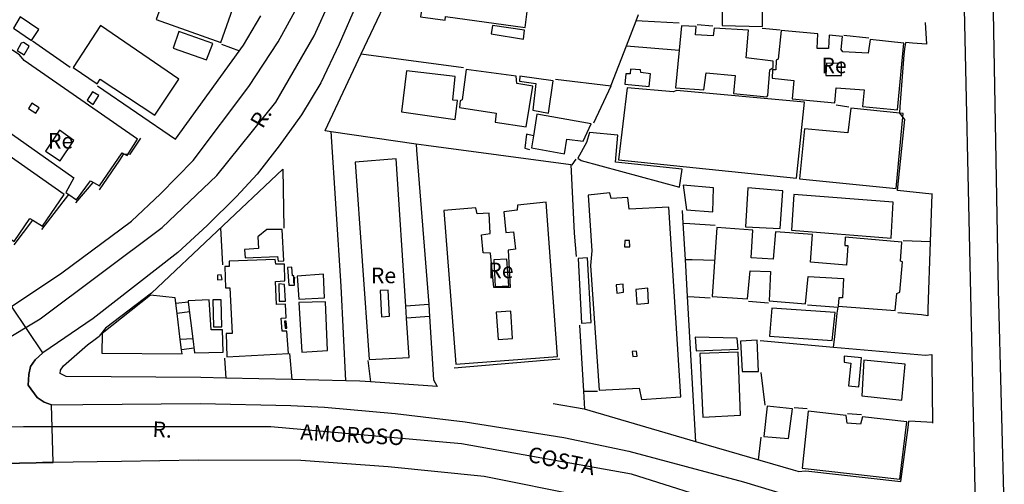
# Model space of a CAD drawing. Units: millimetres. Extents: x 183114 to 185533, y 1677027 to 1679829.
# Drawn here: x 184739 to 184897, y 1678997 to 1679072 of the extents above; entities that cross this region are included whole.
import ezdxf
from ezdxf.enums import TextEntityAlignment as Align

# ---------------------------------------------------------------- set-up
doc = ezdxf.new("R2010")
doc.units = ezdxf.units.MM
doc.header["$LTSCALE"] = 3
doc.header["$MEASUREMENT"] = 0
doc.layers.add('V-CRUZAMENTO', color=1, linetype='Continuous', plot=False)
doc.layers.add('V-EIXO_DE_LOGRADOURO', color=3, linetype='Continuous', plot=False)
for name, color, linetype in [('V-EDIFICACAO', 50, 'Continuous'), ('V-LOTE', 1, 'Continuous'), ('V-NOME_DOS_LOGRADOUROS', 7, 'Continuous'), ('V-QUADRA', 1, 'Continuous'), ('V-TESTADA', 63, 'Continuous')]:
    doc.layers.add(name, color=color, linetype=linetype)
doc.styles.get("Standard").update_dxf_attribs({"font": 'ARIAL.TTF'})

msp = doc.modelspace()

# ---------------------------------------------------------------- linework, layer by layer
at = {"layer": 'V-CRUZAMENTO', "linetype": 'Continuous'}
msp.add_lwpolyline([(184720.04, 1679000.1), (184741.63, 1679000.57), (184742.63, 1679000.59), (184743.63, 1679000.62), (184744.327, 1679000.63), (184744.05, 1679009.86), (184742.9, 1679010.26), (184741.75, 1679011.05), (184740.33, 1679012.99), (184740.41, 1679014.69), (184740.72, 1679015.99), (184741.44, 1679017.06), (184742.66, 1679018.17), (184737.682, 1679025.661)], dxfattribs=at)
at = {"layer": 'V-EDIFICACAO'}
for points in [[(184851.71, 1679079.51), (184851.64, 1679070.67), (184858.11, 1679070.49), (184858.11, 1679079.47), (184851.71, 1679079.51)], [(184763.16, 1679077.98), (184760.86, 1679071.62), (184771.23, 1679067.97), (184773.5, 1679074.32), (184763.16, 1679077.98)], [(184803.96, 1679076.66), (184803.23, 1679072.06), (184807.22, 1679071.51), (184807.25, 1679072.13), (184820.04, 1679070.34), (184820.51, 1679074.21), (184803.96, 1679076.66)], [(184739.05, 1679072.06), (184737.99, 1679070.23), (184740.87, 1679068.29), (184742.04, 1679070.01), (184739.05, 1679072.06)], [(184751.94, 1679070.67), (184747.56, 1679063.95), (184751.39, 1679061.32), (184751.9, 1679062.05), (184760.64, 1679056.28), (184764.51, 1679062.08), (184751.94, 1679070.67)], [(184764.47, 1679069.72), (184763.56, 1679067.02), (184768.93, 1679065.15), (184769.95, 1679067.78), (184764.47, 1679069.72)], [(184814.78, 1679070.67), (184814.59, 1679069.32), (184819.78, 1679068.48), (184819.93, 1679069.94), (184814.78, 1679070.67)], [(184844.73, 1679066.72), (184844.15, 1679060.7), (184848.68, 1679060.37), (184849.08, 1679063.07), (184853.72, 1679062.63), (184853.47, 1679059.75), (184858.8, 1679059.23), (184858.95, 1679059.45), (184859.27, 1679063.58), (184859.79, 1679063.95), (184859.82, 1679064.97), (184855.47, 1679065.48), (184855.88, 1679069.94), (184850.36, 1679070.23), (184850.21, 1679068.99), (184847.33, 1679069.17), (184847.44, 1679070.49), (184845.1, 1679070.6)], [(184861.1, 1679069.87), (184860.63, 1679065.26), (184860.3, 1679065.12), (184860.22, 1679063.55), (184859.71, 1679063.58), (184859.64, 1679062.23), (184863.11, 1679061.83), (184862.85, 1679058.91), (184869.72, 1679058.29), (184869.91, 1679060.66), (184874.4, 1679060.33), (184874.14, 1679057.66), (184879.73, 1679057.15), (184880.76, 1679067.86), (184875.35, 1679068.4), (184875.02, 1679066.21), (184871, 1679066.47), (184870.71, 1679066.8), (184870.93, 1679068.92), (184868.81, 1679069.14), (184868.66, 1679066.98), (184866.87, 1679066.98), (184866.98, 1679069.32), (184861.1, 1679069.87)], [(184746.86, 1679043.55), (184748.07, 1679042.72), (184750.3, 1679045.75), (184751.76, 1679044.95), (184755.38, 1679050.25), (184755.69, 1679050.09), (184756.22, 1679049.81), (184757.86, 1679052.44), (184739.7, 1679065.04), (184738.94, 1679065.96), (184733.68, 1679069.32), (184730.83, 1679065.37), (184729.77, 1679066.1), (184727.79, 1679063.14), (184726.7, 1679063.62), (184725.6, 1679061.79), (184747.67, 1679046.23), (184746.35, 1679043.89)], [(184739.56, 1679067.97), (184739.19, 1679067.82), (184738.57, 1679066.65), (184739.7, 1679065.96), (184740.47, 1679067.38), (184739.56, 1679067.97)], [(184801, 1679063.4), (184800.2, 1679056.82), (184808.79, 1679055.58), (184809.19, 1679058.65), (184808.42, 1679058.72), (184808.82, 1679062.49), (184801, 1679063.4)], [(184810.58, 1679063.62), (184809.92, 1679058.76), (184809.59, 1679058.58), (184809.52, 1679057.52), (184815.36, 1679056.6), (184815.25, 1679055.18), (184820.18, 1679054.41), (184821.28, 1679060.95), (184818.69, 1679061.35), (184818.61, 1679062.56), (184810.58, 1679063.62)], [(184836.95, 1679063.66), (184836.88, 1679062.92), (184836.19, 1679062.92), (184836.04, 1679061.28), (184839.95, 1679060.88), (184840.13, 1679062.92), (184838.6, 1679063.11), (184838.52, 1679063.58), (184836.95, 1679063.66)], [(184868.37, 1679064.61), (184868.26, 1679062.63), (184870.75, 1679062.63), (184870.75, 1679064.57), (184868.37, 1679064.61)], [(184819.2, 1679062.56), (184819.12, 1679061.72), (184821.76, 1679061.39), (184821.28, 1679057.12), (184823.8, 1679056.64), (184824.53, 1679061.79), (184819.2, 1679062.56)], [(184741.07, 1679039.46), (184742.63, 1679038.52), (184746.1, 1679043.56), (184721.55, 1679060.77), (184720.45, 1679059.09), (184719.94, 1679059.34), (184718.26, 1679056.86), (184717.42, 1679057.26), (184715.99, 1679054.92), (184715.3, 1679055.03), (184713.95, 1679052.84), (184738.1, 1679036.04), (184740.62, 1679039.73)], [(184844.33, 1679060.26), (184843.82, 1679060.04), (184836.4, 1679060.7), (184835.02, 1679049.15), (184863.55, 1679046.19), (184864.83, 1679058.36), (184844.33, 1679060.26)], [(184750.63, 1679060.04), (184749.79, 1679058.69), (184750.77, 1679058.03), (184751.65, 1679059.45), (184750.63, 1679060.04)], [(184740.91, 1679058.21), (184740.4, 1679057.37), (184741.57, 1679056.6), (184742.11, 1679057.48), (184740.91, 1679058.21)], [(184880.11, 1679056.62), (184872.28, 1679057.41), (184871.77, 1679053.46), (184864.86, 1679054.08), (184864.06, 1679046.08), (184879.55, 1679044.55), (184880.65, 1679056.57)], [(184821.36, 1679052.97), (184821.06, 1679051.05), (184826.32, 1679050.07), (184826.72, 1679052.44), (184829.35, 1679052.15), (184830.6, 1679054.92), (184821.9, 1679056.46)], [(184743.1, 1679050.54), (184745.44, 1679048.97), (184747.63, 1679052.22), (184745.37, 1679053.9), (184743.1, 1679050.54)], [(184834.54, 1679048.75), (184834.91, 1679053.1), (184830.34, 1679053.5), (184829.87, 1679051.89), (184828.48, 1679049.41), (184829.03, 1679049.04), (184844.81, 1679044.77), (184845.21, 1679047.62), (184834.54, 1679048.75)], [(184801.03, 1679023.72), (184800.9, 1679025.68), (184799.36, 1679049.3), (184792.75, 1679048.75), (184795.01, 1679017.11), (184801.44, 1679017.44)], [(184845.36, 1679045.06), (184845.9, 1679041.11), (184850.14, 1679040.82), (184850.25, 1679044.66), (184845.36, 1679045.06)], [(184855.77, 1679044.62), (184855.37, 1679038.37), (184860.95, 1679038.12), (184861.36, 1679044.18), (184855.77, 1679044.62)], [(184836.7, 1679041.22), (184836.48, 1679043.09), (184833.85, 1679042.94), (184833.63, 1679043.85), (184830.16, 1679043.49), (184830.71, 1679034.54), (184830.52, 1679032.2), (184831.91, 1679012.18), (184838.34, 1679012.55), (184838.71, 1679010.72), (184844.99, 1679011.12), (184843.09, 1679041.55), (184836.7, 1679041.22)], [(184863.15, 1679043.6), (184862.74, 1679037.83), (184878.75, 1679036.58), (184879.04, 1679042.36), (184863.15, 1679043.6)], [(184807, 1679041.01), (184808.9, 1679016.35), (184825.23, 1679017.59), (184823.4, 1679042.32), (184818.8, 1679041.88), (184818.76, 1679041.04), (184816.64, 1679040.79), (184816.93, 1679037.5), (184818.14, 1679037.57), (184818.47, 1679034.79), (184817.33, 1679034.65), (184817.63, 1679028.69), (184815, 1679028.66), (184814.49, 1679034.17), (184813.32, 1679034.21), (184813.02, 1679037.13), (184814.45, 1679037.32), (184814.27, 1679040.57), (184812.33, 1679040.46), (184812.15, 1679041.41), (184807, 1679041.01)], [(184870.23, 1679025.66), (184879.4, 1679024.97), (184879.66, 1679027.71), (184880.13, 1679027.89), (184880.57, 1679032.79), (184880.21, 1679032.86), (184880.43, 1679035.93), (184871.37, 1679036.73), (184871.29, 1679035.38), (184871.8, 1679035.38), (184871.55, 1679032.27), (184865.81, 1679032.75), (184866.14, 1679037.17), (184860.19, 1679037.57), (184859.82, 1679033.19), (184856.28, 1679033.44), (184856.57, 1679037.86), (184850.8, 1679038.27), (184850.03, 1679027.23), (184855.69, 1679026.83), (184856.1, 1679031.32), (184859.38, 1679031.21), (184859.16, 1679026.5), (184865.01, 1679026.06), (184865.41, 1679030.45), (184871.07, 1679030.12), (184870.93, 1679027.01), (184870.34, 1679027.01), (184870.23, 1679025.66)], [(184777.15, 1679036.8), (184777.26, 1679034.9), (184775.03, 1679034.76), (184775.14, 1679033.41), (184780.29, 1679033.63), (184780.4, 1679032.89), (184781.35, 1679032.93), (184781.06, 1679037.94), (184778.61, 1679037.94), (184777.15, 1679036.8)], [(184836.04, 1679036.18), (184835.97, 1679035.16), (184836.81, 1679035.2), (184836.77, 1679036.22), (184836.04, 1679036.18)], [(184828.51, 1679033.33), (184829.06, 1679022.92), (184830.63, 1679023.07), (184830.05, 1679033.44), (184828.51, 1679033.33)], [(184772.55, 1679032.89), (184772.55, 1679032.05), (184771.85, 1679032.02), (184771.96, 1679028.62), (184772.66, 1679028.62), (184773.02, 1679021.28), (184772.07, 1679021.28), (184772.18, 1679017.55), (184782.08, 1679018.06), (184781.83, 1679021.64), (184781.06, 1679021.68), (184780.88, 1679023.73), (184781.72, 1679023.8), (184781.61, 1679025.99), (184780.18, 1679025.95), (184780, 1679029.64), (184781.5, 1679029.75), (184781.42, 1679032.42), (184780.04, 1679032.38), (184779.96, 1679033.15), (184772.55, 1679032.89)], [(184782.63, 1679031.95), (184781.93, 1679031.87), (184782.15, 1679029.02), (184783.03, 1679029.06), (184783.03, 1679030.3), (184782.96, 1679029.35), (184782.96, 1679030.56), (184782.7, 1679030.56), (184782.63, 1679031.95)], [(184815, 1679033.11), (184815.25, 1679028.8), (184817.44, 1679028.95), (184817.12, 1679033.22), (184815, 1679033.11)], [(184770.68, 1679030.63), (184770.68, 1679029.9), (184771.45, 1679029.94), (184771.3, 1679030.67), (184770.68, 1679030.63)], [(184783.47, 1679030.48), (184783.72, 1679026.79), (184787.85, 1679027.01), (184787.67, 1679030.78), (184783.47, 1679030.48)], [(184780.51, 1679029.24), (184780.58, 1679026.47), (184781.61, 1679026.47), (184781.46, 1679029.17), (184780.51, 1679029.24)], [(184834.61, 1679029.1), (184834.72, 1679027.74), (184835.82, 1679027.89), (184835.75, 1679029.21), (184834.61, 1679029.1)], [(184764.94, 1679018.69), (184764.73, 1679020.3), (184764.21, 1679024.47), (184763.89, 1679027.01), (184759.94, 1679027.42), (184752.2, 1679021.31), (184752.16, 1679018.14), (184765.02, 1679018.03)], [(184796.8, 1679028.18), (184797.02, 1679023.98), (184798.3, 1679024.09), (184798.08, 1679028.26), (184796.8, 1679028.18)], [(184837.76, 1679028.36), (184837.94, 1679025.99), (184839.8, 1679026.17), (184839.69, 1679028.55), (184837.76, 1679028.36)], [(184766, 1679026.29), (184766.74, 1679020.45), (184767.03, 1679018.17), (184771.6, 1679018.32), (184771.52, 1679021.9), (184769.7, 1679021.9), (184769.37, 1679026.68), (184765.97, 1679026.5)], [(184769.92, 1679026.68), (184770.06, 1679022.34), (184771.41, 1679022.34), (184771.3, 1679026.68), (184769.92, 1679026.68)], [(184783.72, 1679026.28), (184784.2, 1679018.28), (184788.36, 1679018.57), (184788, 1679026.39), (184783.72, 1679026.28)], [(184815.36, 1679024.71), (184815.73, 1679020.33), (184818.03, 1679020.47), (184817.74, 1679024.89), (184815.36, 1679024.71)], [(184859.57, 1679025.37), (184859.2, 1679020.84), (184869.28, 1679020.18), (184869.76, 1679024.64), (184859.57, 1679025.37)], [(184781.72, 1679023.25), (184781.42, 1679023.25), (184781.57, 1679022.12), (184781.83, 1679022.15), (184781.72, 1679023.25)], [(184847.29, 1679020.69), (184847.44, 1679018.5), (184854.2, 1679018.76), (184854.05, 1679020.55), (184847.29, 1679020.69)], [(184854.56, 1679020.04), (184854.82, 1679015.18), (184857.45, 1679015.18), (184857.26, 1679020.22), (184854.56, 1679020.04)], [(184837.21, 1679018.39), (184837.28, 1679017.62), (184837.98, 1679017.66), (184837.9, 1679018.43), (184837.21, 1679018.39)], [(184848.06, 1679018.1), (184848.53, 1679007.87), (184854.56, 1679008.2), (184854.2, 1679018.32), (184848.06, 1679018.1)], [(184871.22, 1679017.66), (184871.22, 1679016.67), (184872.24, 1679016.53), (184871.91, 1679012.88), (184873.56, 1679012.73), (184874, 1679017.37), (184871.22, 1679017.66)], [(184874.36, 1679017), (184874.03, 1679011.3), (184880.46, 1679010.61), (184880.97, 1679016.38), (184874.36, 1679017)], [(184858.84, 1679009.62), (184858.29, 1679004.8), (184862.27, 1679004.44), (184862.89, 1679009.19), (184858.84, 1679009.62)], [(184865.45, 1679008.82), (184864.46, 1678999.69), (184880.13, 1678997.93), (184881.27, 1679007.1), (184874.14, 1679007.91), (184873.81, 1679006.77), (184871.7, 1679006.92), (184871.51, 1679008.13), (184865.45, 1679008.82)]]:
    msp.add_lwpolyline(points, close=True, dxfattribs=at)
at = {"layer": 'V-EIXO_DE_LOGRADOURO'}
for points in [[(184739.83, 1679022.18), (184742.24, 1679023.63), (184761.83, 1679038.26), (184770.6, 1679046.64), (184780.05, 1679058.37), (184786.22, 1679069.03), (184791.41, 1679080.61), (184796.21, 1679094.63), (184798.5, 1679110.32), (184799.8, 1679140.94), (184800.94, 1679163.33), (184804.07, 1679185.42), (184808.57, 1679201.11), (184814.51, 1679216.35), (184827.7, 1679237.83), (184842.54, 1679260.96)], [(184889.82, 1679259.2), (184890.74, 1679239.01), (184892.56, 1679176.7), (184894.54, 1679102.53), (184895.91, 1679028.36), (184896.88, 1678991.6)], [(184709.28, 1679006.48), (184723.33, 1679012.2), (184739.83, 1679022.18)], [(184751.53, 1679006.32), (184739.57, 1679006.32), (184709.76, 1679005.85)], [(184885.48, 1678983.17), (184868.86, 1678988.69), (184837.07, 1678998.72), (184809.84, 1679003.58), (184779.27, 1679006.32), (184751.53, 1679006.32)]]:
    msp.add_lwpolyline(points, dxfattribs=at)
at = {"layer": 'V-LOTE'}
for points in [[(184793.74, 1679066.11), (184799.87, 1679079.11)], [(184763.97, 1679052.47), (184774.88, 1679067.5), (184777.62, 1679072.22)], [(184836.28, 1679067.41), (184837.82, 1679071.4)], [(184837.82, 1679071.4), (184838.22, 1679072.45)], [(184844.73, 1679071.02), (184838.82, 1679071.35), (184837.82, 1679071.4)], [(184850.14, 1679070.54), (184847.64, 1679070.76)], [(184860.93, 1679069.9), (184858.07, 1679070.18)], [(184884.21, 1679071.13), (184884.4, 1679067.7)], [(184741.03, 1679068.22), (184747.06, 1679064)], [(184875.14, 1679068.66), (184871.14, 1679069.05)], [(184771.31, 1679067.66), (184774.22, 1679066.61)], [(184833.82, 1679061.02), (184833.85, 1679061.09), (184836.28, 1679067.41)], [(184836.28, 1679067.41), (184844.73, 1679066.72)], [(184884.4, 1679067.7), (184882.13, 1679067.85), (184881.09, 1679067.92)], [(184787.94, 1679053.81), (184793.74, 1679066.11)], [(184793.74, 1679066.11), (184810.16, 1679063.92)], [(184824.9, 1679062.09), (184833.82, 1679061.02)], [(184751.44, 1679060.99), (184763.97, 1679052.47)], [(184831.06, 1679055.04), (184833.82, 1679061.02)], [(184871.97, 1679057.55), (184869.89, 1679057.9)], [(184787.92, 1679053.76), (184787.94, 1679053.81)], [(184787.94, 1679053.81), (184788.95, 1679053.66)], [(184788.95, 1679053.66), (184802.55, 1679051.71)], [(184791.29, 1679013.69), (184790.55, 1679028.86), (184788.95, 1679053.66)], [(184821.36, 1679052.97), (184820.27, 1679053.23), (184819.96, 1679051.01), (184820.75, 1679050.79)], [(184802.55, 1679051.71), (184804.17, 1679051.47), (184827.38, 1679048.38)], [(184802.55, 1679051.71), (184802.63, 1679050.7), (184804.57, 1679025.95)], [(184827.38, 1679048.38), (184827.58, 1679048.35), (184828.19, 1679049.22)], [(184760.13, 1679027.78), (184781.15, 1679047.63)], [(184781.15, 1679047.63), (184781.35, 1679038.19)], [(184827.38, 1679048.38), (184827.88, 1679037.37), (184828.21, 1679033.63)], [(184885.28, 1679043.64), (184879.75, 1679044.21)], [(184885.28, 1679043.64), (184885.01, 1679035.99)], [(184885.28, 1679043.72), (184885.28, 1679043.64)], [(184845.4, 1679038.97), (184845.28, 1679040.99)], [(184771.2, 1679038.21), (184771.47, 1679032.32)], [(184845.73, 1679033.16), (184845.4, 1679038.97)], [(184845.4, 1679038.97), (184846.42, 1679038.91), (184850.5, 1679038.64)], [(184885.01, 1679035.99), (184880.64, 1679036.16)], [(184885.01, 1679035.99), (184884.63, 1679025.21), (184884.59, 1679024.14)], [(184846.08, 1679027.21), (184845.73, 1679033.16)], [(184845.73, 1679033.16), (184846.81, 1679033.13), (184850.43, 1679033.03)], [(184847.43, 1679003.93), (184846.08, 1679027.21)], [(184846.08, 1679027.21), (184847.14, 1679027.15), (184849.72, 1679026.99)], [(184766, 1679026.29), (184764.01, 1679026.08)], [(184804.57, 1679025.95), (184800.9, 1679025.68)], [(184804.57, 1679025.95), (184804.65, 1679024.93), (184804.71, 1679024)], [(184855.87, 1679026.46), (184859.07, 1679026.22)], [(184865.34, 1679025.87), (184868.82, 1679025.61), (184870.21, 1679025.51)], [(184766.19, 1679024.75), (184764.21, 1679024.47)], [(184804.71, 1679024), (184801.03, 1679023.72)], [(184804.71, 1679024), (184805.34, 1679013.84), (184805.93, 1679012.8)], [(184884.59, 1679024.14), (184883.59, 1679024.29), (184879.78, 1679024.6)], [(184828.77, 1679022.62), (184829.37, 1679012.04)], [(184768, 1679014.25), (184746.44, 1679014.4), (184745.45, 1679014.9), (184745.53, 1679015.43), (184745.99, 1679016.12), (184749.87, 1679019.47), (184751.1, 1679020.4), (184751.74, 1679020.88)], [(184766.74, 1679020.45), (184764.73, 1679020.3)], [(184857.7, 1679020.16), (184869.5, 1679019.12)], [(184766.93, 1679018.92), (184764.94, 1679018.69)], [(184782.24, 1679018.1), (184782.61, 1679013.9)], [(184869.5, 1679019.12), (184884.24, 1679017.81), (184885.24, 1679017.9)], [(184885.24, 1679017.9), (184885.26, 1679016.72), (184885.39, 1679007.01)], [(184771.84, 1679017.31), (184772.01, 1679014.15)], [(184794.79, 1679016.94), (184795.25, 1679013.52)], [(184858.52, 1679009.8), (184857.89, 1679015.02)], [(184772.01, 1679014.15), (184768, 1679014.25)], [(184782.61, 1679013.9), (184772.01, 1679014.15)], [(184791.29, 1679013.69), (184782.61, 1679013.9)], [(184793.51, 1679013.64), (184791.29, 1679013.69)], [(184795.25, 1679013.52), (184793.51, 1679013.64)], [(184805.93, 1679012.8), (184804.4, 1679012.9), (184795.25, 1679013.52)], [(184829.37, 1679012.04), (184829.53, 1679009.13)], [(184829.37, 1679012.04), (184830.37, 1679012.04), (184831.64, 1679012.04)], [(184829.51, 1679009.14), (184824.52, 1679010.01)], [(184829.53, 1679009.13), (184829.51, 1679009.14)], [(184847.43, 1679003.93), (184829.53, 1679009.13)], [(184865.25, 1679009.22), (184863.18, 1679009.39)], [(184874, 1679008.27), (184871.74, 1679008.4)], [(184885.39, 1679007.01), (184882.59, 1679007.17), (184881.59, 1679007.23)], [(184885.39, 1679007.01), (184885.39, 1679006.93)], [(184863.84, 1678999.16), (184863.06, 1678999.39), (184847.43, 1679003.93)], [(184857.45, 1679001.02), (184857.91, 1679004.67)]]:
    msp.add_lwpolyline(points, dxfattribs=at)
at = {"layer": 'V-QUADRA'}
for p, q in [((184780.4, 1679068.03), (184784.61, 1679075.72)), ((184775.71, 1679060.9), (184780.4, 1679068.03)), ((184766.77, 1679049.04), (184775.71, 1679060.9)), ((184761.57, 1679043.68), (184766.77, 1679049.04)), ((184756.88, 1679039.31), (184761.57, 1679043.68)), ((184745.73, 1679031.01), (184756.88, 1679039.31)), ((184737.47, 1679025.52), (184745.73, 1679031.01))]:
    msp.add_line(p, q, dxfattribs=at)
for points in [[(184892.31, 1678991.49), (184890.51, 1679073.34), (184886.84, 1679223.34)], [(184793.12, 1679074.41), (184790.21, 1679067.7), (184790.21, 1679067.7), (184787.26, 1679061.47), (184784.15, 1679056.35), (184780.61, 1679051.35), (184777.03, 1679046.82), (184773.76, 1679043.28), (184769.03, 1679038.63), (184764.34, 1679034.3), (184750.74, 1679023.67), (184742.66, 1679018.17), (184741.44, 1679017.06), (184740.72, 1679015.99), (184740.41, 1679014.69), (184740.33, 1679012.99), (184741.75, 1679011.05), (184742.9, 1679010.26), (184744.05, 1679009.86), (184749.07, 1679009.9), (184767.98, 1679010.05), (184782.44, 1679009.77), (184787.88, 1679009.47), (184799.2, 1679008.45), (184810.4, 1679007.15), (184826.23, 1679004.6), (184836.65, 1679002.42), (184855.05, 1678997.53), (184868.87, 1678993.33)], [(184829.45, 1678995.13), (184813.46, 1678998.38), (184798.04, 1678999.93), (184784.04, 1679000.92), (184767.58, 1679000.97), (184755.32, 1679000.79), (184743.63, 1679000.62), (184742.63, 1679000.59), (184741.63, 1679000.57), (184720.04, 1679000.1), (184715.97, 1678999.92), (184714.45, 1678999.7), (184713.74, 1678999.6), (184704.43, 1678999.25), (184703.1, 1678998.72), (184702.14, 1678997.6), (184701.8, 1678996.87)]]:
    msp.add_lwpolyline(points, dxfattribs=at)
at = {"layer": 'V-TESTADA'}
for points in [[(184793.74, 1679066.11), (184799.87, 1679079.11)], [(184763.97, 1679052.47), (184774.88, 1679067.5), (184777.62, 1679072.22)], [(184884.21, 1679071.13), (184884.4, 1679067.7)], [(184880.11, 1679056.62), (184880.18, 1679057.62), (184880.8, 1679065.96), (184880.94, 1679066.92), (184881.09, 1679067.92)], [(184787.94, 1679053.81), (184793.74, 1679066.11)], [(184879.75, 1679044.21), (184880.9, 1679055.62), (184880.11, 1679056.62)], [(184755.69, 1679050.09), (184756.69, 1679050.05), (184758.39, 1679052.6)], [(184787.92, 1679053.76), (184787.94, 1679053.81)], [(184751.75, 1679044.31), (184755.01, 1679049.09), (184755.69, 1679050.09)], [(184760.13, 1679027.78), (184781.15, 1679047.63)], [(184747.98, 1679042.22), (184750.73, 1679045.51)], [(184742.51, 1679037.95), (184746.86, 1679043.55)], [(184885.28, 1679043.64), (184885.01, 1679035.99)], [(184885.28, 1679043.72), (184885.28, 1679043.64)], [(184738.09, 1679035.51), (184741.07, 1679039.46)], [(184885.01, 1679035.99), (184884.63, 1679025.21), (184884.59, 1679024.14)], [(184760.13, 1679027.78), (184752.73, 1679022.16), (184751.74, 1679020.88)], [(184869.5, 1679019.12), (184869.68, 1679020.76), (184870.1, 1679024.54), (184870.21, 1679025.51)], [(184768, 1679014.25), (184746.44, 1679014.4), (184745.45, 1679014.9), (184745.53, 1679015.43), (184745.99, 1679016.12), (184749.87, 1679019.47), (184751.1, 1679020.4), (184751.74, 1679020.88)], [(184885.24, 1679017.9), (184885.26, 1679016.72), (184885.39, 1679007.01)], [(184808.63, 1679015.77), (184825.59, 1679017.22)], [(184772.01, 1679014.15), (184768, 1679014.25)], [(184782.61, 1679013.9), (184772.01, 1679014.15)], [(184791.29, 1679013.69), (184782.61, 1679013.9)], [(184793.51, 1679013.64), (184791.29, 1679013.69)], [(184795.25, 1679013.52), (184793.51, 1679013.64)], [(184805.93, 1679012.8), (184804.4, 1679012.9), (184795.25, 1679013.52)], [(184829.51, 1679009.14), (184824.52, 1679010.01)], [(184829.53, 1679009.13), (184829.51, 1679009.14)], [(184847.43, 1679003.93), (184829.53, 1679009.13)], [(184863.84, 1678999.16), (184865.06, 1678999.25), (184880.28, 1678997.56), (184881.45, 1679006.23), (184881.59, 1679007.23)], [(184885.39, 1679007.01), (184885.39, 1679006.93)], [(184863.84, 1678999.16), (184863.06, 1678999.39), (184847.43, 1679003.93)]]:
    msp.add_lwpolyline(points, dxfattribs=at)

# ---------------------------------------------------------------- texts
at = {"layer": 'V-NOME_DOS_LOGRADOUROS'}
for p in [(184869.58, 1679063.95), (184745.53, 1679051.86), (184797.31, 1679030.28), (184816.14, 1679031.08)]:
    msp.add_text('Re', height=2.5, dxfattribs=at).set_placement(p, align=Align.MIDDLE)
for s, rotation, p in [('R.', 59.93142, (184777.929, 1679055.805)), ('R.', 357.49686, (184761.823, 1679005.566)), ('AMOROSO', 356.86428, (184792.288, 1679004.727)), ('COSTA', 348.23171, (184825.821, 1679000.56))]:
    msp.add_text(s, height=2.5, rotation=rotation, dxfattribs=at).set_placement(p, align=Align.MIDDLE)

doc.saveas('drawing.dxf')
